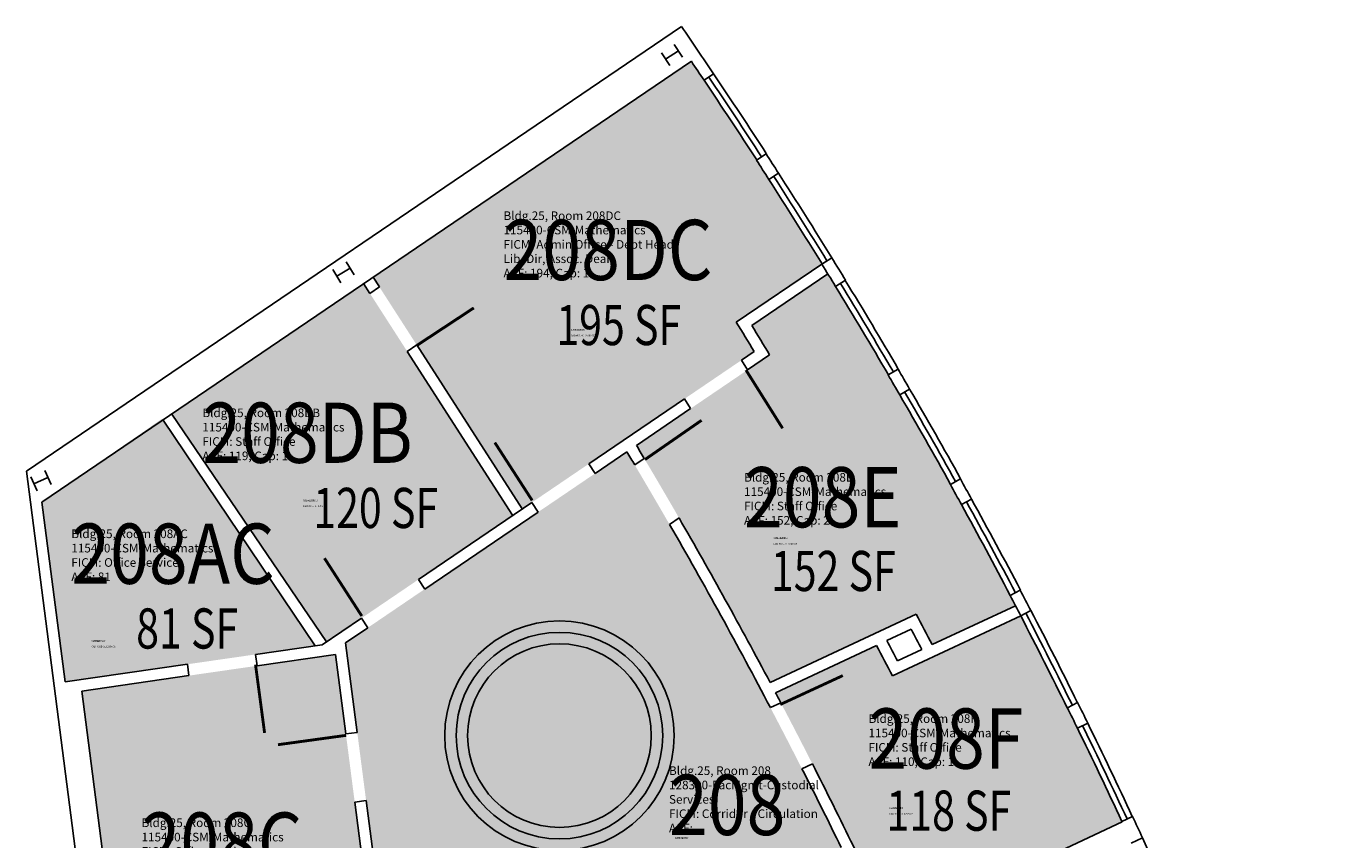
# Model space of a CAD drawing. Units: inches. Extents: x -325 to 948, y 0 to 3497.
# Drawn here: x -215 to 474, y 3072 to 3497 of the extents above; entities that cross this region are included whole.
import ezdxf
from ezdxf.enums import TextEntityAlignment as Align

# ---------------------------------------------------------------- set-up
doc = ezdxf.new("R2010")
doc.units = ezdxf.units.IN
doc.header["$LTSCALE"] = 10
doc.header["$MEASUREMENT"] = 0
for name, color, linetype in [('A-COLS', 5, 'CONTINUOUS'), ('A-DOOR', 2, 'CONTINUOUS'), ('A-FLOR', 3, 'CONTINUOUS'), ('A-GLAZ', 1, 'CONTINUOUS'), ('A-GLAZ-SILL', 2, 'CONTINUOUS'), ('A-IDEN-CNUM', 7, 'CONTINUOUS'), ('A-IDEN-RNUM', 7, 'CONTINUOUS'), ('A-IDEN-SNUM', 4, 'CONTINUOUS'), ('A-IDEN-VNUM', 4, 'CONTINUOUS'), ('A-WALL', 5, 'CONTINUOUS'), ('AREA-TEXT', 3, 'CONTINUOUS'), ('Rooms-Category-Color', 7, 'CONTINUOUS'), ('Rooms-College-Color', 7, 'CONTINUOUS'), ('Rooms-Department-Color', 7, 'CONTINUOUS'), ('Rooms-Division-Color', 7, 'CONTINUOUS'), ('Rooms-Information', 7, 'CONTINUOUS')]:
    doc.layers.add(name, color=color, linetype=linetype)
doc.styles.add('AREA', font='arial.ttf', dxfattribs={"width": 0.75, "height": 24})
doc.styles.add('ROOMSNUMBER', font='txt', dxfattribs={"height": 0.03})
doc.styles.add('ROOMVNUMBER', font='simplex.shx', dxfattribs={"width": 0.85})

msp = doc.modelspace()

# ---------------------------------------------------------------- hatches: boundary and pattern name
at = {"layer": 'Rooms-Category-Color', "true_color": 0xfa9ba3}
h = msp.add_hatch(color=241, dxfattribs=at)
edge = h.paths.add_edge_path()
edge.add_line((43.9277533069253, 3244.463900635019), (165.1679024845362, 3326.780249753036))
edge.add_arc((-2305.089005985651, 1834.524643205403), 2885.99999811461, 31.13572218589206, 31.49352257542874)
edge.add_line((155.8009661883116, 3342.177300143056), (200.5247964262962, 3372.542673711665))
edge.add_arc((-2305.08900796693, 1834.5246426652), 2940.00000010033, 31.54280287926749, 33.9992614431745)
edge.add_line((132.3026471436024, 3478.5203604782), (-34.04041726514697, 3365.581256892532))
edge.add_line((-34.04041726514697, 3365.581256892532), (43.9277533069253, 3244.463900635019))
h = msp.add_hatch(color=241, dxfattribs=at)
edge = h.paths.add_edge_path()
edge.add_line((173.4935790114105, 3153.734414555132), (249.858782093972, 3189.480653224513))
edge.add_arc((-2305.089009182657, 1834.524642027468), 2892.000001457181, 27.581180975542907, 27.93818347066309, ccw=False)
edge.add_line((258.2516847029328, 3173.534909164533), (301.7652790658176, 3193.903444421478))
edge.add_arc((-2305.089007818892, 1834.524642955068), 2939.999999817252, 27.54038712439324, 31.42574366674503)
edge.add_line((203.6618412360549, 3367.420326389372), (163.9035339318216, 3340.426308950409))
edge.add_arc((-2305.089006789137, 1834.524637644156), 2892.000001690647, 31.02298876285562, 31.380082732633923, ccw=False)
edge.add_line((173.2410012446344, 3325.00925046578), (103.5885824225843, 3277.718539752066))
edge.add_arc((-2275.305019507658, 1854.746568361784), 2772.000000120308, 27.94412806869508, 30.886405927781425, ccw=False)
for points in [[(-139.3673039451241, 3294.069263231009), (-39.08545952662826, 3362.333557915874), (38.96228868886828, 3241.092584107071), (-58.47998552396894, 3174.933870865032)], [(-64.36322498694062, 3172.917510766536), (-144.3988791368902, 3291.660432622768), (-207.2079603485763, 3248.008653838187), (-195.0321672298014, 3154.056131581776)], [(-32.35879487916827, 3003.758616445586), (-53.69490650296211, 3168.395242810249), (-186.3382361233234, 3149.248871108517), (-161.6597291864455, 2958.821196500212), (-147.7979251630604, 2960.822075500153), (-151.1403204314411, 2986.613123651594)]]:
    msp.add_hatch(color=241, dxfattribs=at).paths.add_polyline_path(points)
at = {"layer": 'Rooms-Category-Color', "true_color": 0xadadad}
h = msp.add_hatch(color=253, dxfattribs=at)
edge = h.paths.add_edge_path()
edge.add_line((389.1024912446737, 2117.390627925284), (365.1556278280914, 2115.627088445239))
edge.add_arc((-2305.089009252391, 1834.524642524006), 2685.000001296085, 2.450844379286309, 6.009516623040213, ccw=False)
edge.add_line((377.454958576709, 1949.341312148608), (473.5398143827915, 1949.341312154196))
edge.add_arc((-2331.354647308088, 1828.639597805975), 2807.490310770594, 2.464062308017001, 22.79401685436606)
edge.add_line((256.8808139520211, 2916.315579956192), (303.9641623215657, 2934.09196655448))
edge.add_arc((-2718.672790263731, 1659.601693936523), 3280.344433459987, 22.86264650985488, 24.64999537939259)
edge.add_line((262.7421312667429, 3027.748129011132), (235.0876249708235, 3016.075450027362))
edge.add_arc((-2275.305019171699, 1854.746568034768), 2765.999999984645, 24.82566051227534, 30.87926520460536)
edge.add_line((98.61640375480056, 3274.342664706521), (-48.43600885570049, 3174.501004890539))
edge.add_line((-48.43600885570049, 3174.501004890539), (-26.41971860826015, 3004.615891098976))
edge.add_line((-26.41971860826015, 3004.615891098976), (127.4215921461582, 3026.822080722079))
edge.add_arc((-2305.089007980086, 1834.524642891397), 2708.999999997075, 5.993585546238307, 26.111828936801885, ccw=False)
at = {"layer": 'Rooms-Category-Color', "true_color": 0xfa9ba3}
h = msp.add_hatch(color=241, dxfattribs=at)
edge = h.paths.add_edge_path()
edge.add_line((237.6639534272254, 3024.77688502986), (357.6292203851044, 3080.932134945877))
edge.add_arc((-2305.089007727895, 1834.524642955543), 2939.999999730419, 25.08410140126386, 27.42335447559044)
edge.add_line((304.5365129560232, 3188.575838520192), (237.4221123754978, 3157.159862603992))
edge.add_arc((-2305.089007801549, 1834.524641991865), 2865.960000249067, 27.48382231564358, 27.84404090307242)
edge.add_line((229.056511066854, 3173.118386272341), (176.3028450720012, 3148.424611385912))
edge.add_arc((-2275.305019301699, 1854.746567719026), 2772.000000238953, 24.966536298547283, 27.819963201459927, ccw=False)
at = {"layer": 'Rooms-College-Color', "true_color": 0xffe090}
h = msp.add_hatch(color=41, dxfattribs=at)
edge = h.paths.add_edge_path()
edge.add_line((43.9277533069253, 3244.463900635019), (165.1679024845362, 3326.780249753036))
edge.add_arc((-2305.089005985651, 1834.524643205403), 2885.99999811461, 31.13572218589206, 31.49352257542874)
edge.add_line((155.8009661883116, 3342.177300143056), (200.5247964262962, 3372.542673711665))
edge.add_arc((-2305.08900796693, 1834.5246426652), 2940.00000010033, 31.54280287926749, 33.9992614431745)
edge.add_line((132.3026471436024, 3478.5203604782), (-34.04041726514697, 3365.581256892532))
edge.add_line((-34.04041726514697, 3365.581256892532), (43.9277533069253, 3244.463900635019))
h = msp.add_hatch(color=41, dxfattribs=at)
edge = h.paths.add_edge_path()
edge.add_line((173.4935790114105, 3153.734414555132), (249.858782093972, 3189.480653224513))
edge.add_arc((-2305.089009182657, 1834.524642027468), 2892.000001457181, 27.581180975542907, 27.93818347066309, ccw=False)
edge.add_line((258.2516847029328, 3173.534909164533), (301.7652790658176, 3193.903444421478))
edge.add_arc((-2305.089007818892, 1834.524642955068), 2939.999999817252, 27.54038712439324, 31.42574366674503)
edge.add_line((203.6618412360549, 3367.420326389372), (163.9035339318216, 3340.426308950409))
edge.add_arc((-2305.089006789137, 1834.524637644156), 2892.000001690647, 31.02298876285562, 31.380082732633923, ccw=False)
edge.add_line((173.2410012446344, 3325.00925046578), (103.5885824225843, 3277.718539752066))
edge.add_arc((-2275.305019507658, 1854.746568361784), 2772.000000120308, 27.94412806869508, 30.886405927781425, ccw=False)
for points in [[(-139.3673039451241, 3294.069263231009), (-39.08545952662826, 3362.333557915874), (38.96228868886828, 3241.092584107071), (-58.47998552396894, 3174.933870865032)], [(-64.36322498694062, 3172.917510766536), (-144.3988791368902, 3291.660432622768), (-207.2079603485763, 3248.008653838187), (-195.0321672298014, 3154.056131581776)], [(-32.35879487916827, 3003.758616445586), (-53.69490650296211, 3168.395242810249), (-186.3382361233234, 3149.248871108517), (-161.6597291864455, 2958.821196500212), (-147.7979251630604, 2960.822075500153), (-151.1403204314411, 2986.613123651594)]]:
    msp.add_hatch(color=41, dxfattribs=at).paths.add_polyline_path(points)
at = {"layer": 'Rooms-College-Color', "true_color": 0xadadad}
h = msp.add_hatch(color=253, dxfattribs=at)
edge = h.paths.add_edge_path()
edge.add_line((389.1024912446737, 2117.390627925284), (365.1556278280914, 2115.627088445239))
edge.add_arc((-2305.089009252391, 1834.524642524006), 2685.000001296085, 2.450844379286309, 6.009516623040213, ccw=False)
edge.add_line((377.454958576709, 1949.341312148608), (473.5398143827915, 1949.341312154196))
edge.add_arc((-2331.354647308088, 1828.639597805975), 2807.490310770594, 2.464062308017001, 22.79401685436606)
edge.add_line((256.8808139520211, 2916.315579956192), (303.9641623215657, 2934.09196655448))
edge.add_arc((-2718.672790263731, 1659.601693936523), 3280.344433459987, 22.86264650985488, 24.64999537939259)
edge.add_line((262.7421312667429, 3027.748129011132), (235.0876249708235, 3016.075450027362))
edge.add_arc((-2275.305019171699, 1854.746568034768), 2765.999999984645, 24.82566051227534, 30.87926520460536)
edge.add_line((98.61640375480056, 3274.342664706521), (-48.43600885570049, 3174.501004890539))
edge.add_line((-48.43600885570049, 3174.501004890539), (-26.41971860826015, 3004.615891098976))
edge.add_line((-26.41971860826015, 3004.615891098976), (127.4215921461582, 3026.822080722079))
edge.add_arc((-2305.089007980086, 1834.524642891397), 2708.999999997075, 5.993585546238307, 26.111828936801885, ccw=False)
at = {"layer": 'Rooms-College-Color', "true_color": 0xffe090}
h = msp.add_hatch(color=41, dxfattribs=at)
edge = h.paths.add_edge_path()
edge.add_line((237.6639534272254, 3024.77688502986), (357.6292203851044, 3080.932134945877))
edge.add_arc((-2305.089007727895, 1834.524642955543), 2939.999999730419, 25.08410140126386, 27.42335447559044)
edge.add_line((304.5365129560232, 3188.575838520192), (237.4221123754978, 3157.159862603992))
edge.add_arc((-2305.089007801549, 1834.524641991865), 2865.960000249067, 27.48382231564358, 27.84404090307242)
edge.add_line((229.056511066854, 3173.118386272341), (176.3028450720012, 3148.424611385912))
edge.add_arc((-2275.305019301699, 1854.746567719026), 2772.000000238953, 24.966536298547283, 27.819963201459927, ccw=False)
at = {"layer": 'Rooms-Department-Color', "true_color": 0xffe090}
h = msp.add_hatch(color=41, dxfattribs=at)
edge = h.paths.add_edge_path()
edge.add_line((43.9277533069253, 3244.463900635019), (165.1679024845362, 3326.780249753036))
edge.add_arc((-2305.089005985651, 1834.524643205403), 2885.99999811461, 31.13572218589206, 31.49352257542874)
edge.add_line((155.8009661883116, 3342.177300143056), (200.5247964262962, 3372.542673711665))
edge.add_arc((-2305.08900796693, 1834.5246426652), 2940.00000010033, 31.54280287926749, 33.9992614431745)
edge.add_line((132.3026471436024, 3478.5203604782), (-34.04041726514697, 3365.581256892532))
edge.add_line((-34.04041726514697, 3365.581256892532), (43.9277533069253, 3244.463900635019))
h = msp.add_hatch(color=41, dxfattribs=at)
edge = h.paths.add_edge_path()
edge.add_line((173.4935790114105, 3153.734414555132), (249.858782093972, 3189.480653224513))
edge.add_arc((-2305.089009182657, 1834.524642027468), 2892.000001457181, 27.581180975542907, 27.93818347066309, ccw=False)
edge.add_line((258.2516847029328, 3173.534909164533), (301.7652790658176, 3193.903444421478))
edge.add_arc((-2305.089007818892, 1834.524642955068), 2939.999999817252, 27.54038712439324, 31.42574366674503)
edge.add_line((203.6618412360549, 3367.420326389372), (163.9035339318216, 3340.426308950409))
edge.add_arc((-2305.089006789137, 1834.524637644156), 2892.000001690647, 31.02298876285562, 31.380082732633923, ccw=False)
edge.add_line((173.2410012446344, 3325.00925046578), (103.5885824225843, 3277.718539752066))
edge.add_arc((-2275.305019507658, 1854.746568361784), 2772.000000120308, 27.94412806869508, 30.886405927781425, ccw=False)
for points in [[(-139.3673039451241, 3294.069263231009), (-39.08545952662826, 3362.333557915874), (38.96228868886828, 3241.092584107071), (-58.47998552396894, 3174.933870865032)], [(-64.36322498694062, 3172.917510766536), (-144.3988791368902, 3291.660432622768), (-207.2079603485763, 3248.008653838187), (-195.0321672298014, 3154.056131581776)], [(-32.35879487916827, 3003.758616445586), (-53.69490650296211, 3168.395242810249), (-186.3382361233234, 3149.248871108517), (-161.6597291864455, 2958.821196500212), (-147.7979251630604, 2960.822075500153), (-151.1403204314411, 2986.613123651594)]]:
    msp.add_hatch(color=41, dxfattribs=at).paths.add_polyline_path(points)
at = {"layer": 'Rooms-Department-Color', "true_color": 0xacacac}
h = msp.add_hatch(color=253, dxfattribs=at)
edge = h.paths.add_edge_path()
edge.add_line((389.1024912446737, 2117.390627925284), (365.1556278280914, 2115.627088445239))
edge.add_arc((-2305.089009252391, 1834.524642524006), 2685.000001296085, 2.450844379286309, 6.009516623040213, ccw=False)
edge.add_line((377.454958576709, 1949.341312148608), (473.5398143827915, 1949.341312154196))
edge.add_arc((-2331.354647308088, 1828.639597805975), 2807.490310770594, 2.464062308017001, 22.79401685436606)
edge.add_line((256.8808139520211, 2916.315579956192), (303.9641623215657, 2934.09196655448))
edge.add_arc((-2718.672790263731, 1659.601693936523), 3280.344433459987, 22.86264650985488, 24.64999537939259)
edge.add_line((262.7421312667429, 3027.748129011132), (235.0876249708235, 3016.075450027362))
edge.add_arc((-2275.305019171699, 1854.746568034768), 2765.999999984645, 24.82566051227534, 30.87926520460536)
edge.add_line((98.61640375480056, 3274.342664706521), (-48.43600885570049, 3174.501004890539))
edge.add_line((-48.43600885570049, 3174.501004890539), (-26.41971860826015, 3004.615891098976))
edge.add_line((-26.41971860826015, 3004.615891098976), (127.4215921461582, 3026.822080722079))
edge.add_arc((-2305.089007980086, 1834.524642891397), 2708.999999997075, 5.993585546238307, 26.111828936801885, ccw=False)
at = {"layer": 'Rooms-Department-Color', "true_color": 0xffe090}
h = msp.add_hatch(color=41, dxfattribs=at)
edge = h.paths.add_edge_path()
edge.add_line((237.6639534272254, 3024.77688502986), (357.6292203851044, 3080.932134945877))
edge.add_arc((-2305.089007727895, 1834.524642955543), 2939.999999730419, 25.08410140126386, 27.42335447559044)
edge.add_line((304.5365129560232, 3188.575838520192), (237.4221123754978, 3157.159862603992))
edge.add_arc((-2305.089007801549, 1834.524641991865), 2865.960000249067, 27.48382231564358, 27.84404090307242)
edge.add_line((229.056511066854, 3173.118386272341), (176.3028450720012, 3148.424611385912))
edge.add_arc((-2275.305019301699, 1854.746567719026), 2772.000000238953, 24.966536298547283, 27.819963201459927, ccw=False)
at = {"layer": 'Rooms-Division-Color', "true_color": 0xffe090}
h = msp.add_hatch(color=41, dxfattribs=at)
edge = h.paths.add_edge_path()
edge.add_line((43.9277533069253, 3244.463900635019), (165.1679024845362, 3326.780249753036))
edge.add_arc((-2305.089005985651, 1834.524643205403), 2885.99999811461, 31.13572218589206, 31.49352257542874)
edge.add_line((155.8009661883116, 3342.177300143056), (200.5247964262962, 3372.542673711665))
edge.add_arc((-2305.08900796693, 1834.5246426652), 2940.00000010033, 31.54280287926749, 33.9992614431745)
edge.add_line((132.3026471436024, 3478.5203604782), (-34.04041726514697, 3365.581256892532))
edge.add_line((-34.04041726514697, 3365.581256892532), (43.9277533069253, 3244.463900635019))
h = msp.add_hatch(color=41, dxfattribs=at)
edge = h.paths.add_edge_path()
edge.add_line((173.4935790114105, 3153.734414555132), (249.858782093972, 3189.480653224513))
edge.add_arc((-2305.089009182657, 1834.524642027468), 2892.000001457181, 27.581180975542907, 27.93818347066309, ccw=False)
edge.add_line((258.2516847029328, 3173.534909164533), (301.7652790658176, 3193.903444421478))
edge.add_arc((-2305.089007818892, 1834.524642955068), 2939.999999817252, 27.54038712439324, 31.42574366674503)
edge.add_line((203.6618412360549, 3367.420326389372), (163.9035339318216, 3340.426308950409))
edge.add_arc((-2305.089006789137, 1834.524637644156), 2892.000001690647, 31.02298876285562, 31.380082732633923, ccw=False)
edge.add_line((173.2410012446344, 3325.00925046578), (103.5885824225843, 3277.718539752066))
edge.add_arc((-2275.305019507658, 1854.746568361784), 2772.000000120308, 27.94412806869508, 30.886405927781425, ccw=False)
for points in [[(-139.3673039451241, 3294.069263231009), (-39.08545952662826, 3362.333557915874), (38.96228868886828, 3241.092584107071), (-58.47998552396894, 3174.933870865032)], [(-64.36322498694062, 3172.917510766536), (-144.3988791368902, 3291.660432622768), (-207.2079603485763, 3248.008653838187), (-195.0321672298014, 3154.056131581776)], [(-32.35879487916827, 3003.758616445586), (-53.69490650296211, 3168.395242810249), (-186.3382361233234, 3149.248871108517), (-161.6597291864455, 2958.821196500212), (-147.7979251630604, 2960.822075500153), (-151.1403204314411, 2986.613123651594)]]:
    msp.add_hatch(color=41, dxfattribs=at).paths.add_polyline_path(points)
at = {"layer": 'Rooms-Division-Color', "true_color": 0xadadad}
h = msp.add_hatch(color=253, dxfattribs=at)
edge = h.paths.add_edge_path()
edge.add_line((389.1024912446737, 2117.390627925284), (365.1556278280914, 2115.627088445239))
edge.add_arc((-2305.089009252391, 1834.524642524006), 2685.000001296085, 2.450844379286309, 6.009516623040213, ccw=False)
edge.add_line((377.454958576709, 1949.341312148608), (473.5398143827915, 1949.341312154196))
edge.add_arc((-2331.354647308088, 1828.639597805975), 2807.490310770594, 2.464062308017001, 22.79401685436606)
edge.add_line((256.8808139520211, 2916.315579956192), (303.9641623215657, 2934.09196655448))
edge.add_arc((-2718.672790263731, 1659.601693936523), 3280.344433459987, 22.86264650985488, 24.64999537939259)
edge.add_line((262.7421312667429, 3027.748129011132), (235.0876249708235, 3016.075450027362))
edge.add_arc((-2275.305019171699, 1854.746568034768), 2765.999999984645, 24.82566051227534, 30.87926520460536)
edge.add_line((98.61640375480056, 3274.342664706521), (-48.43600885570049, 3174.501004890539))
edge.add_line((-48.43600885570049, 3174.501004890539), (-26.41971860826015, 3004.615891098976))
edge.add_line((-26.41971860826015, 3004.615891098976), (127.4215921461582, 3026.822080722079))
edge.add_arc((-2305.089007980086, 1834.524642891397), 2708.999999997075, 5.993585546238307, 26.111828936801885, ccw=False)
at = {"layer": 'Rooms-Division-Color', "true_color": 0xffe090}
h = msp.add_hatch(color=41, dxfattribs=at)
edge = h.paths.add_edge_path()
edge.add_line((237.6639534272254, 3024.77688502986), (357.6292203851044, 3080.932134945877))
edge.add_arc((-2305.089007727895, 1834.524642955543), 2939.999999730419, 25.08410140126386, 27.42335447559044)
edge.add_line((304.5365129560232, 3188.575838520192), (237.4221123754978, 3157.159862603992))
edge.add_arc((-2305.089007801549, 1834.524641991865), 2865.960000249067, 27.48382231564358, 27.84404090307242)
edge.add_line((229.056511066854, 3173.118386272341), (176.3028450720012, 3148.424611385912))
edge.add_arc((-2275.305019301699, 1854.746567719026), 2772.000000238953, 24.966536298547283, 27.819963201459927, ccw=False)

# ---------------------------------------------------------------- linework, layer by layer
at = {"layer": 'A-COLS'}
for p, q in [((118.7794042937458, 3479.63151827082), (125.5622434727848, 3484.009576890618)), ((123.3951938822865, 3487.366943718866), (127.7292930521071, 3480.652210056782)), ((116.640131469816, 3483.006813925691), (120.9742306619883, 3476.292080249637)), ((-48.19031807407737, 3373.73284572456), (-44.06820246577263, 3366.885932059027)), ((-55.07835438475013, 3369.585972662084), (-50.95623872056603, 3362.739058990963)), ((-53.04562010988593, 3366.145463900641), (-46.12926027551293, 3370.309388897382)), ((-205.7699476853013, 3264.577198837884), (-202.4584435075521, 3257.303547506221)), ((-213.0872846469283, 3261.245805761777), (-209.7757804356515, 3253.972154407762)), ((-211.4616213999689, 3257.5952814091), (-204.1141956076026, 3260.940373188816))]:
    msp.add_line(p, q, dxfattribs=at)
at = {"layer": 'A-DOOR'}
for points in [[(-11.49121418595314, 3329.777019778267, 1.5, 1.5, 0), (18.56790647283196, 3349.587352043018, 0, 0, 0), (18.98062174022198, 3348.961120370775, 0, 0, 0.3868806983423014), (-30.79174348711967, 3360.534700384364, 0, 0, 0.414213562373095)], [(160.857620883733, 3317.108830341138, 1.5, 1.5, 0), (180.0174265131354, 3286.630939202383, 0, 0, 0), (180.6523825787008, 3287.030101806857, 0, 0, -0.414213562373095), (131.0146858021617, 3298.348187352531, 0, 0, -0.414213562373095)], [(108.0775362923741, 3270.317309045233, 1.5, 1.5, 0), (137.6571364402771, 3290.836745065637, 0, 0, 0), (137.2296482026577, 3291.452986735851, 0, 0, -0.414213562373095), (128.169484063983, 3241.353950561956, 0, 0, -0.414213562373095)], [(49.06827006116509, 3248.948926703073, 1.5, 1.5, 0), (29.54739557951689, 3279.19682678394, 0, 0, 0), (28.917230989784, 3278.790141899139, 0, 0, -0.414213562373095), (78.68600556626916, 3268.06311631389, 0, 0, -0.414213562373095)], [(-39.99101087450981, 3188.481870923191, 1.5, 1.5, 0), (-59.51188536733389, 3218.729771009646, 0, 0, 0), (-60.14204995706677, 3218.323086119257, 0, 0, -0.414213562373095), (-10.37327536940575, 3207.596060534008, 0, 0, -0.414213562373095)], [(-95.55708622187376, 3163.061904863454, 1.5, 1.5, 0), (-90.8152525126934, 3127.375562751666, 0, 0, 0), (-90.07178703323007, 3127.474350951612, 0, 0, -0.414213562373095), (-130.499962862581, 3158.41885935422, 0, 0, -0.414213562373095)], [(178.8192791417241, 3142.240987929516, 1.5, 1.5, 0), (211.4937133379281, 3157.353279238567, 0, 0, 0), (211.1788739450276, 3158.033996617422, 0, 0, -0.414213562373095), (193.616731043905, 3110.247271089815, 0, 0, -0.414213562373095)], [(-48.15780306234956, 3126.112411117181, 1.5, 1.5, 0), (-83.82365819066763, 3121.218866623007, 0, 0, 0), (-83.92560702189803, 3121.961905293167, 0, 0, 0.414213562373095), (-43.36620740219951, 3091.189594645053, 0, 0, 0.414213562373095)]]:
    msp.add_lwpolyline(points, format="xyseb", dxfattribs=at)
at = {"layer": 'A-FLOR'}
for radius in [60, 54, 48]:
    msp.add_circle((63.35555435344577, 3125.965601773001), radius, dxfattribs=at)
at = {"layer": 'A-GLAZ'}
for centre, start, end in [((-2269.756870083511, 1846.47892972827), 32.97236255168652, 33.95777210327914), ((-2269.910769749433, 1846.350950312801), 31.70700780923313, 32.7357844455592), ((-2270.065354809165, 1846.231255902909), 30.37380051001453, 31.43688809508728), ((-2270.209306240082, 1846.127937471494), 29.07419719198008, 30.13728475881788), ((-2270.341758515686, 1846.040083344094), 27.77459384837156, 28.83768143177388), ((-2275.080690275878, 1854.86255147215), 26.27756642452394, 27.34005729030105), ((-2274.983772564679, 1854.903536500409), 24.9771335054561, 26.04120109186153)]:
    msp.add_arc(centre, 2907, start, end, dxfattribs=at)
at = {"layer": 'A-GLAZ-SILL'}
for centre, radius, start, end in [((-2269.756870083511, 1846.47892972827), 2910, 32.97360219094823, 33.95799571167723), ((-2269.756870083511, 1846.47892972827), 2904, 32.97360219094823, 33.95799571167723), ((-2269.910769749433, 1846.350950312801), 2904, 31.70704252768578, 32.73726812987519), ((-2269.910769749433, 1846.350950312801), 2910, 31.7069731698968, 32.73726812987519), ((-2270.065354809165, 1846.231255902909), 2904, 30.37380051001453, 31.43713194722092), ((-2270.065354809165, 1846.231255902909), 2910, 30.37380051001453, 31.43713194722092), ((-2270.209306240082, 1846.127937471494), 2904, 29.07419719198008, 30.13752860888134), ((-2270.209306240082, 1846.127937471494), 2910, 29.07419719198008, 30.13752860888134), ((-2270.341758515686, 1846.040083344094), 2910, 27.77459384837156, 28.83792526006496), ((-2270.341758515686, 1846.040083344094), 2904, 27.77459384837156, 28.83792526006496), ((-2275.080690275878, 1854.86255147215), 2904, 26.27756642452394, 27.34005729030105), ((-2275.080690275878, 1854.86255147215), 2910, 26.27756642452394, 27.34005729030105), ((-2274.983772564679, 1854.903536500409), 2910, 24.9771335054561, 26.04120109186153), ((-2274.983772564679, 1854.903536500409), 2904, 24.9771335054561, 26.04120109186153), ((-2274.867633014917, 1854.948051840998), 2910, 23.6660338152751, 24.7333634877825)]:
    msp.add_arc(centre, radius, start, end, dxfattribs=at)
at = {"layer": 'A-WALL'}
for p, q in [((-215.3603825457394, 3264.230302099138), (127.1557302698493, 3496.782605172135)), ((-207.2079603485763, 3248.008653838187), (132.3026471436024, 3478.5203604782)), ((138.9580658264458, 3468.609677690081), (143.9347773604095, 3471.96120619867)), ((166.3461394049227, 3426.883996864781), (171.379692569375, 3430.149528368376)), ((172.8155338279903, 3416.798033187166), (177.8625130578876, 3420.042774016969)), ((200.5247964262962, 3372.542673711665), (205.7634391598403, 3375.774767084979)), ((155.8009661883116, 3342.177300143056), (200.5247964262962, 3372.542673711665)), ((163.9035339318216, 3340.426308950409), (203.6618412360549, 3367.420326389372)), ((-39.08545952662826, 3362.333557915874), (-35.75720810517669, 3357.163383856416)), ((-35.75720810517669, 3357.163383856416), (-30.79174349829555, 3360.53470038157)), ((-34.04041726514697, 3365.581256900914), (-30.79174348711967, 3360.534700384364)), ((207.6650751493871, 3360.849286498502), (212.9170058816671, 3364.05975237675)), ((-16.26516547054052, 3326.884044801816), (-11.29970085248351, 3330.255361324176)), ((-16.26516547054052, 3326.884044801816), (38.88271104544401, 3241.216201652773)), ((-11.29970085248351, 3330.255361324176), (43.92775329574943, 3244.463900640607)), ((158.5067356266081, 3322.257631268352), (165.1679024845362, 3326.780249753036)), ((161.7020207941532, 3317.174826415256), (173.2410012446344, 3325.00925046578)), ((158.5067356266081, 3322.257631282322), (161.7020207941532, 3317.174826415256)), ((235.2274162843823, 3314.522097134963), (240.4039034731686, 3317.55594319012)), ((241.2359334155917, 3304.160411649384), (246.4248866289854, 3307.172885184176)), ((78.68600556626916, 3268.06311631389), (128.704380735755, 3302.023236447014)), ((128.7043807469308, 3302.023236433044), (131.8996659144759, 3296.940431565978)), ((-64.36322498694062, 3172.917510766536), (-143.9307280173525, 3290.97091332078)), ((-139.3673039451241, 3294.069263231009), (-58.47998552396894, 3174.933870865032)), ((103.5885824002326, 3277.718539743684), (131.9314222075045, 3296.961992603727)), ((81.9346793666482, 3263.016559788957), (98.61640375480056, 3274.342664706521)), ((102.6965369470417, 3267.497288776562), (107.6386937834322, 3270.925674221478)), ((-215.3603825457394, 3264.230302099138), (-156.7550711072981, 2812.011972673237)), ((78.68600556626916, 3268.06311631389), (81.9346793666482, 3263.016559788957)), ((267.7517194412649, 3257.23002040945), (272.995680436492, 3260.14567922987)), ((273.5262341536582, 3246.736890748143), (278.7821733020246, 3249.630899875425)), ((-207.2079603485763, 3248.008653838187), (-195.0321672298014, 3154.056131581776)), ((-10.37327536940575, 3207.596060534008), (48.89321791380644, 3247.835217168555)), ((-7.118909038603306, 3202.553369016387), (52.14189171418548, 3242.78866064921)), ((48.89321791380644, 3247.835217168555), (52.14189170300961, 3242.788660640828)), ((120.9353198334575, 3236.335594352335), (125.8824425898492, 3239.767424672842)), ((-7.118909038603306, 3202.553369016387), (-10.37327536940575, 3207.596060534008)), ((298.9824934713542, 3199.226667238399), (304.2912307195365, 3202.022639184259)), ((258.2516847029328, 3173.534909164533), (301.7652790658176, 3193.903444421478)), ((-60.66316456720233, 3173.451595159248), (-40.16524596512318, 3187.368716147728)), ((-36.91087961196899, 3182.326024638489), (-40.16524596512318, 3187.368716147728)), ((173.4935790114105, 3153.734414555132), (249.858782093972, 3189.480653224513)), ((237.4220377989113, 3157.159827698953), (304.5365129671991, 3188.575838517398)), ((304.307607639581, 3188.468688838184), (309.8617146871984, 3191.340296530165)), ((-48.43600885570049, 3174.501004879363), (-36.91087961196899, 3182.326024638489)), ((234.4969273321331, 3175.66502283141), (247.2273988947272, 3181.624104400165)), ((-60.66316456720233, 3173.451595159248), (-95.51261999085546, 3168.421258343384)), ((-48.43600885570049, 3174.501004879363), (-42.36616966500878, 3127.664080521092)), ((176.3028450720012, 3148.424611385912), (229.056511066854, 3173.118386272341)), ((-95.51261999085546, 3168.421258343384), (-94.72226434573531, 3162.473158034496)), ((-53.69490650296211, 3168.395242821425), (-94.72226434573531, 3162.473158034496)), ((-53.69490650296211, 3168.395242821425), (-48.31064501032233, 3126.848466957919)), ((240.0842394120991, 3165.030802477151), (252.812390204519, 3170.988797703758)), ((-131.1455992944539, 3163.277823921293), (-195.0321672298014, 3154.056131581776)), ((-131.1455992944539, 3163.277823921293), (-130.3552436158061, 3157.329723631963)), ((-130.3552436158061, 3157.329723631963), (-186.3382361121476, 3149.248871105723)), ((-186.3382361121476, 3149.248871105723), (-161.6597291864455, 2958.821196500212)), ((173.6105075217783, 3140.658206909895), (179.0631311461329, 3143.18010633532)), ((328.8974060676992, 3140.555105997249), (334.2773727178574, 3143.211430611089)), ((334.1980261355639, 3129.809920904227), (339.5889057330787, 3132.44402894564)), ((-42.36616966500878, 3127.664080521092), (-48.31064501032233, 3126.848466957919)), ((190.154778778553, 3108.646079443395), (195.6042967960238, 3111.166542481631)), ((-43.68396398797631, 3091.147437167354), (-32.35879487916827, 3003.758616459556)), ((-37.73930522426963, 3091.961635479704), (-43.68378058075905, 3091.146021930501)), ((-37.73930522426963, 3091.961635479704), (-26.41971859708428, 3004.6158910878)), ((357.4264500886202, 3081.130471061915), (362.955558758229, 3083.706050813198)), ((237.6639534272254, 3024.77688502986), (357.5390586555004, 3080.889930590987)), ((362.2956649214029, 3069.768638276495), (368.1826392821968, 3072.480498271063))]:
    msp.add_line(p, q, dxfattribs=at)
for centre, radius, start, end in [((-2305.089007973671, 1834.524642879143), 2946, 33.76699869691066, 34.3496952528285), ((-2305.089007973671, 1834.524642879143), 2940, 33.76660891110647, 33.99926143871102), ((-2305.089007973671, 1834.524642879143), 2946, 32.56074890297577, 32.79427358506548), ((-2305.089007973671, 1834.524642879143), 2940, 32.56038863992992, 32.79390759723519), ((-2304.956708092242, 1834.606268143281), 2946, 31.27610767057731, 31.54306887147107), ((-2305.089007973671, 1834.524642879143), 2940, 31.27579156261847, 31.542802872613), ((-2305.089007973671, 1834.524642879143), 2886, 31.1357221675278, 31.49352256540173), ((-2305.089007973671, 1834.524642879143), 2892, 31.02298865438884, 31.38008261933915), ((-2305.089007973671, 1834.524642879143), 2940, 29.99180397519572, 30.22523108511012), ((-2305.089007973671, 1834.524642879143), 2946, 29.99210075506397, 30.22553368090524), ((-2275.305019173771, 1854.746568018571), 2772, 30.72293867506773, 30.88640594535329), ((-2275.305019173771, 1854.746568018571), 2766, 30.71419061107367, 30.87926520249234), ((-2305.089007973671, 1834.524642879143), 2940, 28.70789134353952, 28.94130542174161), ((-2305.089007973671, 1834.524642879143), 2946, 28.70815617719408, 28.94157609082892), ((-2275.305019173771, 1854.746568018571), 2766, 27.703709204114, 29.96625689679382), ((-2275.305019173771, 1854.746568018571), 2772, 27.94412807842229, 29.97663349712998), ((-2305.089007973671, 1834.524642879143), 2946, 27.42337831931578, 27.65768670929396), ((-2305.089007973671, 1834.524642879143), 2940, 27.42335447069411, 27.65744813080855), ((-2305.089007973671, 1834.524642879143), 2892, 27.58118097193418, 27.93818346761864), ((-2305.089007973671, 1834.524642879143), 2886, 27.58637570924991, 27.82486156402094), ((-2305.089007973671, 1834.524642879143), 2865.96, 27.48382237068735, 27.84404089614018), ((-2305.089007973671, 1834.524642879143), 2871.96, 27.59861640200797, 27.8382704630537), ((-2275.305019173771, 1854.746568018571), 2772, 27.69746448908795, 27.81996319517789), ((-2305.089007973671, 1834.524642879143), 2940, 26.14046078111985, 26.37396011821934), ((-2305.089007973671, 1834.524642879143), 2946, 26.14025862014842, 26.37376380831972), ((-2275.305019173771, 1854.746568018571), 2772, 24.96653629407986, 26.95264705395849), ((-2275.305019173771, 1854.746568018571), 2766, 26.00361072088688, 26.95727299573135), ((-2305.089007973671, 1834.524642879143), 2946, 24.84821491755232, 25.08904539799731), ((-2305.182063426822, 1834.488620406948), 2940, 25.08396837136739, 25.08914437649203)]:
    msp.add_arc(centre, radius, start, end, dxfattribs=at)

# ---------------------------------------------------------------- texts
at = {"layer": 'A-IDEN-CNUM', "style": 'ROOMSNUMBER'}
for s, p in [('CAD #025-0_0208-CD', (69.23374090343714, 3334.669065563008)), ('CAD #025-0_0208-BD', (-70.67362048476934, 3245.457620546222)), ('CAD #025-0_0208-0E', (175.2075019218028, 3225.768883991987)), ('CAD #025-0_0208-CA', (-181.4268360882998, 3171.991525336169)), ('CAD #025-0_0208-0F', (235.7680527381599, 3084.603317504749))]:
    msp.add_text(s, height=0.96, dxfattribs=at).set_placement(p)
at = {"layer": 'A-IDEN-RNUM', "style": 'ROOMSNUMBER'}
for s, p in [('0208-DC', (69.23374090343714, 3337.669065563008)), ('0208-DB', (-70.67362048476934, 3248.457620546222)), ('0208-E0', (175.2075019218028, 3228.768883991987)), ('0208-AC', (-181.4268360882998, 3174.991525336169)), ('0208-F0', (235.7680527381599, 3087.603317504749)), ('0208-00', (123.6188853532076, 3071.980163318105))]:
    msp.add_text(s, height=0.96, dxfattribs=at).set_placement(p)
at = {"layer": 'A-IDEN-SNUM', "style": 'ROOMSNUMBER'}
for s, p in [('02500208DC', (69.23374090343714, 3337.669065563008)), ('02500208DB', (-70.67362048476934, 3248.457620546222)), ('02500208E0', (175.2075019218028, 3228.768883991987)), ('02500208AC', (-181.4268360882998, 3174.991525336169)), ('02500208F0', (235.7680527381599, 3087.603317504749)), ('0250020800', (123.6188853532076, 3071.980163318105))]:
    msp.add_text(s, height=0.96, dxfattribs=at).set_placement(p)
at = {"layer": 'A-IDEN-VNUM', "style": 'ROOMVNUMBER', "width": 0.85}
for s, p in [('208DC', (34.09841971564313, 3364.139151347801)), ('208DB', (-123.3562129670827, 3268.577873625327)), ('208E', (159.865595472038, 3234.862648703158)), ('208AC', (-191.8699080804435, 3205.336345383897)), ('208F', (224.9209204185682, 3108.687500476371)), ('208', (120.6299629993664, 3073.986617024057)), ('208C', (-155.1543359644783, 3054.259910330642))]:
    msp.add_text(s, height=31.5, rotation=359.9999999999868, dxfattribs=at).set_placement(p)
at = {"layer": 'AREA-TEXT', "style": 'AREA', "width": 0.75}
for s, p in [('195 SF', (94.37042191438377, 3340.641206214204)), ('120 SF', (-32.71760375145823, 3245.00831564283)), ('152 SF', (206.5500958291814, 3212.052964282688)), ('81 SF', (-131.2862197365612, 3181.983176292386)), ('118 SF', (266.9660327285528, 3086.716836367734))]:
    msp.add_text(s, height=21, dxfattribs=at).set_placement(p, align=Align.MIDDLE_CENTER)

# ---------------------------------------------------------------- next in the draw order: texts
at = {"layer": 'Rooms-Information', "char_height": 4.5, "width": 100.8, "attachment_point": 7, "style": 'ROOMVNUMBER', "bg_fill": 3, "box_fill_scale": 1.5, "bg_fill_color": 256, "bg_fill_true_color": 13158600, "bg_fill_transparency": 0}
for s, insert in [('Bldg.25, Room 208DC^M^J115400-CSM-Mathematics^M^JFICM: Admin Office - Dept Head, Lib, Dir, Assoc. Dean^M^JASF: 194, Cap: 1', (34.09841971564313, 3364.139151347801)), ('Bldg.25, Room 208DB^M^J115400-CSM-Mathematics^M^JFICM: Staff Office^M^JASF: 119, Cap: 1', (-123.3562129670827, 3268.577873625327)), ('Bldg.25, Room 208E^M^J115400-CSM-Mathematics^M^JFICM: Staff Office^M^JASF: 152, Cap: 2', (159.865595472038, 3234.862648703158)), ('Bldg.25, Room 208AC^M^J115400-CSM-Mathematics^M^JFICM: Office Service^M^JASF: 81', (-191.8699080804435, 3205.336345383897)), ('Bldg.25, Room 208F^M^J115400-CSM-Mathematics^M^JFICM: Staff Office^M^JASF: 110, Cap: 1', (224.9209204185682, 3108.687500476371)), ('Bldg.25, Room 208^M^J128300-FacMgmt-Custodial Services^M^JFICM: Corridor / Circulation^M^JASF: ', (120.6299629993664, 3073.986617024057)), ('Bldg.25, Room 208C^M^J115400-CSM-Mathematics^M^JFICM: Office Service^M^JASF: 154', (-155.1543359644783, 3054.259910330642))]:
    msp.add_mtext(s, dxfattribs=dict(at, insert=insert))

doc.saveas('drawing.dxf')
